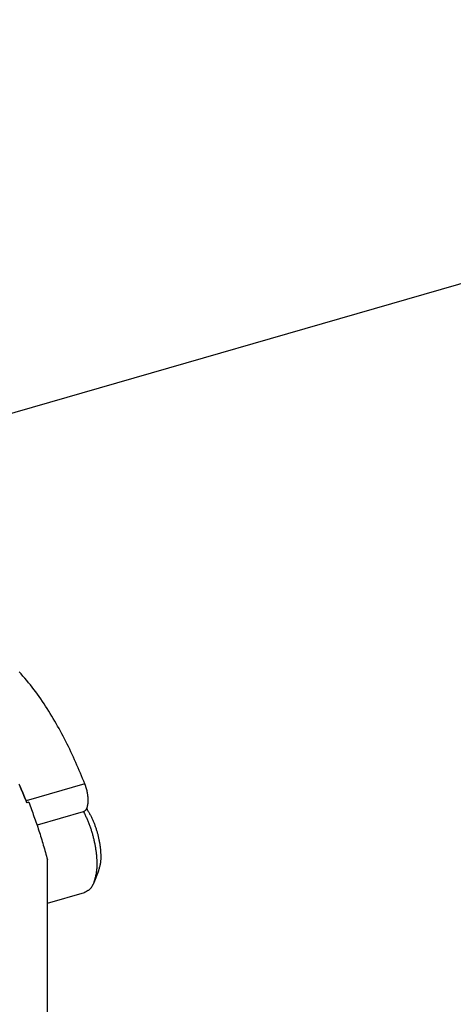
# Model space of a CAD drawing. Units: inches. Extents: x -37.9 to 33.1, y 0 to 33.2.
# Drawn here: x 17 to 17.8, y 3.2 to 5 of the extents above; entities that cross this region are included whole.
import ezdxf

# ---------------------------------------------------------------- set-up
doc = ezdxf.new("R2010")
doc.units = ezdxf.units.IN
doc.header["$MEASUREMENT"] = 0

# ---------------------------------------------------------------- blocks, each defined once
blk = doc.blocks.new('ALLG1', base_point=(119.927, -4.764))
at = {"color": 7, "linetype": 'Continuous'}
for p, q in [((156.658, -11.492), (128.204, -19.706)), ((132.023, -25.81), (131.988, -25.82)), ((133.02, -25.986), (132.175, -26.23)), ((132.363, -30.569), (132.363, -26.861)), ((133.293, -27.082), (133.21, -27.285)), ((132.363, -27.658), (133.044, -27.461))]:
    blk.add_line(p, q, dxfattribs=at)
at = {"color": 2, "linetype": 'Continuous'}
blk.add_line((133.049, -25.473), (131.975, -25.783), dxfattribs=at)
at = {"color": 7, "linetype": 'Continuous'}
for points in [[(133.049, -25.473), (133.028, -25.424), (133.008, -25.375), (132.987, -25.326), (132.967, -25.277), (132.946, -25.228), (132.925, -25.18), (132.904, -25.131), (132.883, -25.082), (132.861, -25.034), (132.839, -24.985), (132.817, -24.937), (132.795, -24.889), (132.772, -24.841), (132.749, -24.793), (132.725, -24.746), (132.701, -24.698), (132.677, -24.651), (132.652, -24.604), (132.627, -24.557), (132.602, -24.51), (132.576, -24.464), (132.55, -24.417), (132.524, -24.371), (132.497, -24.325), (132.47, -24.279), (132.443, -24.234), (132.416, -24.188), (132.388, -24.143), (132.36, -24.098), (132.331, -24.053), (132.302, -24.008), (132.273, -23.964), (132.243, -23.92), (132.212, -23.877), (132.181, -23.834), (132.15, -23.791), (132.118, -23.748), (132.085, -23.707), (132.052, -23.665), (132.019, -23.624), (131.985, -23.583), (131.95, -23.543), (131.916, -23.502), (131.881, -23.462), (131.846, -23.422)], [(131.843, -25.472), (131.864, -25.521), (131.885, -25.571), (131.906, -25.621), (131.926, -25.67), (131.947, -25.72), (131.968, -25.77), (131.988, -25.82)], [(131.975, -25.783), (131.954, -25.734), (131.934, -25.685), (131.913, -25.636), (131.893, -25.587), (131.872, -25.538), (131.851, -25.49)], [(133.02, -25.986), (133.026, -25.982), (133.032, -25.979), (133.038, -25.975), (133.044, -25.971), (133.05, -25.967), (133.055, -25.963), (133.06, -25.958), (133.065, -25.953), (133.07, -25.948), (133.074, -25.943), (133.077, -25.937), (133.08, -25.931), (133.083, -25.925), (133.086, -25.918), (133.089, -25.912), (133.091, -25.905), (133.093, -25.898), (133.095, -25.892), (133.097, -25.885), (133.098, -25.878), (133.1, -25.871), (133.101, -25.865), (133.103, -25.858), (133.104, -25.851), (133.105, -25.844), (133.106, -25.838), (133.107, -25.831), (133.107, -25.824), (133.108, -25.817), (133.108, -25.81), (133.109, -25.803), (133.109, -25.796), (133.109, -25.79), (133.109, -25.783), (133.109, -25.776), (133.109, -25.769), (133.109, -25.762), (133.109, -25.755), (133.109, -25.748), (133.109, -25.741), (133.108, -25.734), (133.108, -25.728), (133.107, -25.721), (133.107, -25.714), (133.106, -25.707), (133.105, -25.7), (133.104, -25.693), (133.104, -25.686), (133.103, -25.68), (133.102, -25.673), (133.101, -25.666), (133.1, -25.659), (133.099, -25.652), (133.098, -25.646), (133.096, -25.639), (133.095, -25.632), (133.094, -25.625), (133.092, -25.618), (133.091, -25.612), (133.089, -25.605), (133.088, -25.598), (133.086, -25.592), (133.084, -25.585), (133.083, -25.578), (133.081, -25.572), (133.079, -25.565), (133.077, -25.558), (133.075, -25.552), (133.073, -25.545), (133.071, -25.539), (133.069, -25.532), (133.067, -25.526), (133.064, -25.519), (133.062, -25.513), (133.06, -25.506), (133.058, -25.499), (133.055, -25.493), (133.053, -25.486), (133.051, -25.48), (133.049, -25.473)], [(131.988, -25.82), (131.988, -25.819), (131.987, -25.818), (131.987, -25.817), (131.987, -25.815), (131.986, -25.814), (131.986, -25.813), (131.985, -25.812), (131.985, -25.811), (131.985, -25.81), (131.984, -25.809), (131.984, -25.807), (131.983, -25.806), (131.983, -25.805), (131.983, -25.804), (131.982, -25.803), (131.982, -25.802), (131.981, -25.801), (131.981, -25.799), (131.98, -25.798), (131.98, -25.797), (131.98, -25.796), (131.979, -25.795), (131.979, -25.794), (131.978, -25.793), (131.978, -25.791), (131.977, -25.79), (131.977, -25.789), (131.977, -25.788), (131.976, -25.787), (131.976, -25.786), (131.975, -25.785), (131.975, -25.783)], [(132.023, -25.81), (132.035, -25.842), (132.047, -25.875), (132.059, -25.907), (132.071, -25.94), (132.083, -25.972), (132.095, -26.005), (132.106, -26.037), (132.118, -26.069), (132.13, -26.102), (132.141, -26.135), (132.153, -26.167), (132.164, -26.2), (132.175, -26.232), (132.186, -26.265), (132.197, -26.298), (132.208, -26.331), (132.219, -26.364), (132.229, -26.397), (132.239, -26.43), (132.249, -26.463), (132.259, -26.496), (132.269, -26.529), (132.279, -26.562), (132.288, -26.595), (132.298, -26.628), (132.308, -26.661), (132.317, -26.695), (132.326, -26.728), (132.336, -26.761), (132.345, -26.795), (132.354, -26.828), (132.363, -26.861)], [(133.082, -25.927), (133.089, -25.94), (133.097, -25.953), (133.104, -25.966), (133.112, -25.979), (133.119, -25.993), (133.127, -26.006), (133.134, -26.019), (133.141, -26.032), (133.149, -26.045), (133.156, -26.059), (133.162, -26.072), (133.169, -26.086), (133.176, -26.099), (133.182, -26.113), (133.189, -26.126), (133.195, -26.14), (133.201, -26.154), (133.207, -26.168), (133.213, -26.182), (133.218, -26.196), (133.224, -26.21), (133.229, -26.224), (133.234, -26.238), (133.239, -26.253), (133.244, -26.267), (133.249, -26.281), (133.253, -26.296), (133.258, -26.31), (133.262, -26.325), (133.267, -26.339), (133.271, -26.354), (133.275, -26.368), (133.279, -26.383), (133.283, -26.397), (133.287, -26.412), (133.291, -26.426), (133.294, -26.441), (133.297, -26.456), (133.301, -26.471), (133.304, -26.485), (133.307, -26.5), (133.31, -26.515), (133.313, -26.53), (133.315, -26.545), (133.318, -26.56), (133.32, -26.574), (133.323, -26.589), (133.325, -26.604), (133.327, -26.619), (133.329, -26.634), (133.33, -26.649), (133.332, -26.664), (133.333, -26.679), (133.334, -26.694), (133.336, -26.709), (133.337, -26.724), (133.337, -26.74), (133.338, -26.755), (133.339, -26.77), (133.339, -26.785), (133.339, -26.8), (133.339, -26.815), (133.339, -26.83), (133.339, -26.845), (133.338, -26.861), (133.337, -26.876), (133.336, -26.891), (133.334, -26.906), (133.332, -26.921), (133.33, -26.935), (133.327, -26.95), (133.324, -26.965), (133.321, -26.98), (133.317, -26.994), (133.313, -27.009), (133.31, -27.024), (133.306, -27.038), (133.301, -27.053), (133.297, -27.067), (133.293, -27.082)], [(133.026, -25.984), (133.033, -25.999), (133.041, -26.014), (133.048, -26.03), (133.055, -26.045), (133.062, -26.06), (133.069, -26.075), (133.076, -26.091), (133.083, -26.106), (133.09, -26.121), (133.097, -26.137), (133.103, -26.152), (133.11, -26.168), (133.116, -26.183), (133.122, -26.199), (133.128, -26.215), (133.134, -26.23), (133.14, -26.246), (133.146, -26.262), (133.151, -26.278), (133.157, -26.294), (133.162, -26.31), (133.167, -26.326), (133.172, -26.342), (133.177, -26.358), (133.182, -26.374), (133.186, -26.39), (133.191, -26.407), (133.195, -26.423), (133.199, -26.439), (133.203, -26.456), (133.207, -26.472), (133.211, -26.488), (133.215, -26.505), (133.219, -26.521), (133.222, -26.537), (133.226, -26.554), (133.229, -26.57), (133.232, -26.587), (133.235, -26.603), (133.238, -26.62), (133.241, -26.637), (133.244, -26.653), (133.246, -26.67), (133.249, -26.687), (133.251, -26.703), (133.253, -26.72), (133.255, -26.737), (133.257, -26.753), (133.259, -26.77), (133.26, -26.787), (133.262, -26.804), (133.263, -26.82), (133.264, -26.837), (133.265, -26.854), (133.266, -26.871), (133.266, -26.888), (133.267, -26.904), (133.267, -26.921), (133.267, -26.938), (133.267, -26.955), (133.267, -26.972), (133.267, -26.989), (133.266, -27.006), (133.265, -27.022), (133.264, -27.039), (133.262, -27.056), (133.26, -27.073), (133.258, -27.089), (133.256, -27.106), (133.253, -27.122), (133.25, -27.139), (133.246, -27.155), (133.242, -27.172), (133.238, -27.188), (133.234, -27.204), (133.229, -27.22), (133.224, -27.237), (133.22, -27.253), (133.215, -27.269), (133.21, -27.285)], [(133.21, -27.285), (133.207, -27.292), (133.204, -27.3), (133.2, -27.307), (133.197, -27.314), (133.193, -27.321), (133.19, -27.328), (133.186, -27.335), (133.183, -27.342), (133.179, -27.349), (133.175, -27.356), (133.171, -27.362), (133.167, -27.369), (133.162, -27.375), (133.157, -27.381), (133.153, -27.387), (133.148, -27.392), (133.142, -27.398), (133.137, -27.403), (133.131, -27.408), (133.125, -27.413), (133.119, -27.417), (133.113, -27.422), (133.106, -27.426), (133.1, -27.43), (133.093, -27.434), (133.086, -27.438), (133.079, -27.442), (133.073, -27.446), (133.066, -27.45), (133.058, -27.454), (133.051, -27.457), (133.044, -27.461)]]:
    blk.add_lwpolyline(points, dxfattribs=at)

msp = doc.modelspace()

# ---------------------------------------------------------------- block references
at = {"xscale": 0.1, "yscale": 0.1, "zscale": 0.1}
msp.add_blockref('ALLG1', (15.8031, 5.6296), dxfattribs=at)

doc.saveas('drawing.dxf')
